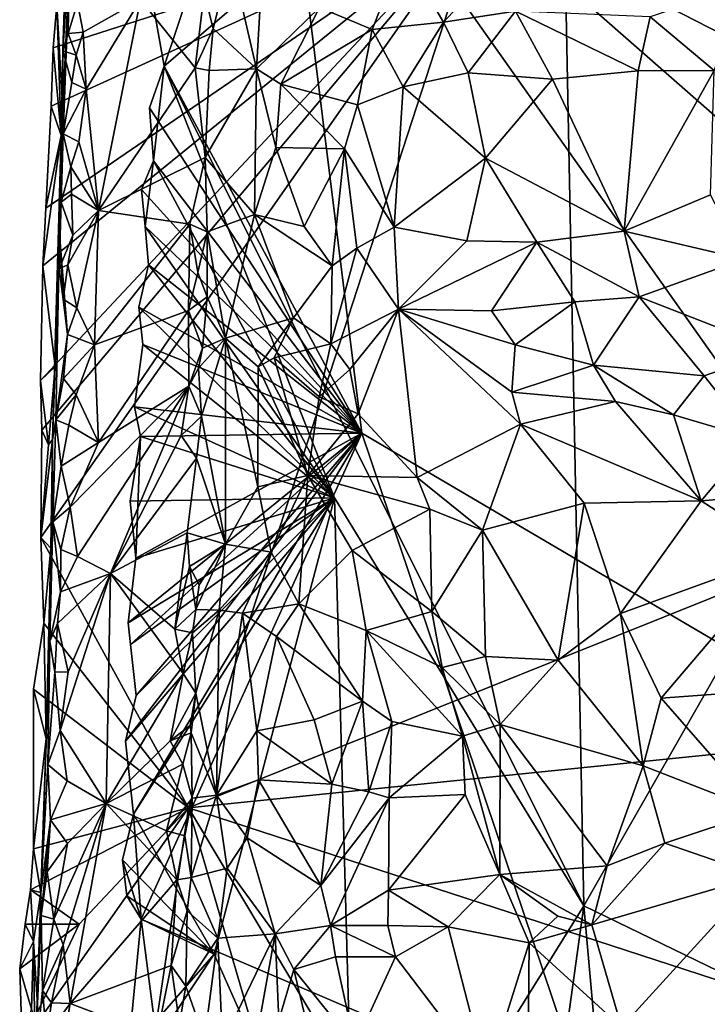
# Model space of a CAD drawing. Units: metres. Extents: x 25.7 to 27.4, y -11.9 to 12.5.
# Drawn here: x 25.7 to 26.2, y -11.2 to -10.5 of the extents above; entities that cross this region are included whole.
import ezdxf

# ---------------------------------------------------------------- set-up
doc = ezdxf.new("R2010")
doc.units = ezdxf.units.M

msp = doc.modelspace()

# ---------------------------------------------------------------- linework, layer by layer
at = {"layer": '1'}
for points in [[(26.49257, -10.49181, -1.50396), (26.0993, -10.27363, -1.50083), (26.30151, -9.80359, -1.50045)], [(26.36667, -10.18894, -1.41791), (25.88733, -10.28055, -1.48135), (26.44045, -10.61588, -1.40727)], [(25.80481, -10.526, -1.49641), (25.79232, -10.455, -1.49747), (26.0993, -10.27363, -1.50083)], [(26.11666, -11.15015, -1.50132), (25.80481, -10.526, -1.49641), (26.0993, -10.27363, -1.50083)], [(26.49257, -10.49181, -1.50396), (26.11666, -11.15015, -1.50132), (26.0993, -10.27363, -1.50083)], [(25.88733, -10.28055, -1.48135), (25.79232, -10.455, -1.49747), (25.80481, -10.526, -1.49641)], [(25.80481, -10.526, -1.49641), (25.95164, -10.79893, -1.47459), (25.88733, -10.28055, -1.48135)], [(26.44045, -10.61588, -1.40727), (25.88733, -10.28055, -1.48135), (26.46801, -11.10247, -1.40164)], [(25.88733, -10.28055, -1.48135), (25.95164, -10.79893, -1.47459), (26.46801, -11.10247, -1.40164)], [(25.73538, -10.42981, -1.48647), (25.72972, -10.51466, -1.28956), (25.73646, -10.3095, -1.39516)], [(25.72972, -10.51466, -1.28956), (25.73568, -10.37351, -1.29794), (25.73646, -10.3095, -1.39516)], [(25.72972, -10.51466, -1.28956), (25.73374, -10.50171, -1.27358), (25.73568, -10.37351, -1.29794)], [(25.73568, -10.37351, -1.29794), (25.73374, -10.50171, -1.27358), (25.74052, -10.47915, -1.26371)], [(25.71298, -10.75956, -1.52624), (25.71477, -10.67447, -1.5255), (26.03998, -10.41011, -1.47474)], [(25.71298, -10.75956, -1.52624), (26.03998, -10.41011, -1.47474), (25.71397, -10.7965, -1.52518)], [(25.71397, -10.7965, -1.52518), (26.03998, -10.41011, -1.47474), (25.71333, -10.87641, -1.52205)], [(25.71333, -10.87641, -1.52205), (26.03998, -10.41011, -1.47474), (25.82304, -11.07721, -1.50587)], [(26.03998, -10.41011, -1.47474), (25.71477, -10.67447, -1.5255), (25.71698, -10.6316, -1.52552)], [(25.71698, -10.6316, -1.52552), (25.72104, -10.55593, -1.52302), (26.03998, -10.41011, -1.47474)], [(26.03998, -10.41011, -1.47474), (25.72104, -10.55593, -1.52302), (25.72261, -10.51251, -1.52311)], [(26.03998, -10.41011, -1.47474), (25.72261, -10.51251, -1.52311), (25.72526, -10.48046, -1.52174)], [(26.03998, -10.41011, -1.47474), (26.4935, -10.80793, -1.40154), (25.82304, -11.07721, -1.50587)], [(26.03998, -10.41011, -1.47474), (26.4456, -10.42318, -1.41072), (26.44045, -10.61588, -1.40727)], [(26.4935, -10.80793, -1.40154), (26.03998, -10.41011, -1.47474), (26.44045, -10.61588, -1.40727)], [(25.72526, -10.48046, -1.52174), (25.72955, -10.55882, -1.48909), (25.73538, -10.42981, -1.48647)], [(25.72712, -10.65061, -1.31128), (25.72972, -10.51466, -1.28956), (25.73538, -10.42981, -1.48647)], [(25.72955, -10.55882, -1.48909), (25.72712, -10.65061, -1.31128), (25.73538, -10.42981, -1.48647)], [(25.83461, -10.47125, -1.2856), (25.84141, -10.49814, -1.28119), (25.85453, -10.44552, -1.2525)], [(25.85453, -10.44552, -1.2525), (25.84141, -10.49814, -1.28119), (25.87348, -10.52801, -1.21022)], [(25.85453, -10.44552, -1.2525), (25.87348, -10.52801, -1.21022), (25.87755, -10.45921, -1.21545)], [(25.92026, -10.48252, -1.17611), (25.9593, -10.49897, -1.16411), (25.98204, -10.44189, -1.16654)], [(25.98204, -10.44189, -1.16654), (25.9593, -10.49897, -1.16411), (26.01234, -10.49341, -1.16269)], [(25.98204, -10.44189, -1.16654), (26.01234, -10.49341, -1.16269), (26.0513, -10.45157, -1.17087)], [(26.01234, -10.49341, -1.16269), (26.06583, -10.48526, -1.17219), (26.0513, -10.45157, -1.17087)], [(25.87755, -10.45921, -1.21545), (25.87348, -10.52801, -1.21022), (25.92026, -10.48252, -1.17611)], [(26.23638, -10.46586, -1.23859), (26.166, -10.48955, -1.21003), (26.21345, -10.52933, -1.24098)], [(25.74052, -10.47915, -1.26371), (25.74483, -10.50089, -1.26203), (25.78723, -10.47664, -1.26871)], [(25.74483, -10.50089, -1.26203), (25.74696, -10.54309, -1.26164), (25.78723, -10.47664, -1.26871)], [(25.74696, -10.54309, -1.26164), (25.75621, -10.63328, -1.26265), (25.78723, -10.47664, -1.26871)], [(25.78723, -10.47664, -1.26871), (25.75621, -10.63328, -1.26265), (25.82803, -10.52731, -1.28492)], [(25.78723, -10.47664, -1.26871), (25.82803, -10.52731, -1.28492), (25.83461, -10.47125, -1.2856)], [(25.83461, -10.47125, -1.2856), (25.82803, -10.52731, -1.28492), (25.84141, -10.49814, -1.28119)], [(25.72526, -10.48046, -1.52174), (25.72261, -10.51251, -1.52311), (25.72839, -10.57772, -1.50215)], [(25.72526, -10.48046, -1.52174), (25.72839, -10.57772, -1.50215), (25.72955, -10.55882, -1.48909)], [(25.74052, -10.47915, -1.26371), (25.73374, -10.50171, -1.27358), (25.74483, -10.50089, -1.26203)], [(25.87348, -10.52801, -1.21022), (25.89168, -10.53956, -1.1917), (25.92026, -10.48252, -1.17611)], [(25.92026, -10.48252, -1.17611), (25.89168, -10.53956, -1.1917), (25.9593, -10.49897, -1.16411)], [(26.01234, -10.49341, -1.16269), (26.03061, -10.53115, -1.17073), (26.06583, -10.48526, -1.17219)], [(26.06583, -10.48526, -1.17219), (26.03061, -10.53115, -1.17073), (26.09335, -10.53587, -1.19193)], [(26.06583, -10.48526, -1.17219), (26.09335, -10.53587, -1.19193), (26.15688, -10.5296, -1.21574)], [(26.06583, -10.48526, -1.17219), (26.15688, -10.5296, -1.21574), (26.166, -10.48955, -1.21003)], [(26.166, -10.48955, -1.21003), (26.15688, -10.5296, -1.21574), (26.21345, -10.52933, -1.24098)], [(25.82803, -10.52731, -1.28492), (25.83842, -10.52922, -1.28325), (25.84141, -10.49814, -1.28119)], [(25.84141, -10.49814, -1.28119), (25.83842, -10.52922, -1.28325), (25.87348, -10.52801, -1.21022)], [(25.9593, -10.49897, -1.16411), (25.89168, -10.53956, -1.1917), (25.94841, -10.55491, -1.16565)], [(25.9593, -10.49897, -1.16411), (25.94841, -10.55491, -1.16565), (25.98254, -10.54153, -1.1626)], [(25.9593, -10.49897, -1.16411), (25.98254, -10.54153, -1.1626), (26.01234, -10.49341, -1.16269)], [(25.98254, -10.54153, -1.1626), (26.03061, -10.53115, -1.17073), (26.01234, -10.49341, -1.16269)], [(26.11666, -11.15015, -1.50132), (26.49257, -10.49181, -1.50396), (26.50845, -11.34037, -1.50049)], [(25.73374, -10.50171, -1.27358), (25.72972, -10.51466, -1.28956), (25.73961, -10.51797, -1.26438)], [(25.73374, -10.50171, -1.27358), (25.73961, -10.51797, -1.26438), (25.74483, -10.50089, -1.26203)], [(25.73961, -10.51797, -1.26438), (25.74696, -10.54309, -1.26164), (25.74483, -10.50089, -1.26203)], [(25.72261, -10.51251, -1.52311), (25.72104, -10.55593, -1.52302), (25.72839, -10.57772, -1.50215)], [(25.72972, -10.51466, -1.28956), (25.72712, -10.65061, -1.31128), (25.73, -10.57639, -1.27671)], [(25.72972, -10.51466, -1.28956), (25.73, -10.57639, -1.27671), (25.73629, -10.53815, -1.26656)], [(25.72972, -10.51466, -1.28956), (25.73629, -10.53815, -1.26656), (25.73961, -10.51797, -1.26438)], [(25.73961, -10.51797, -1.26438), (25.73629, -10.53815, -1.26656), (25.74696, -10.54309, -1.26164)], [(25.75621, -10.63328, -1.26265), (25.83542, -10.59401, -1.28534), (25.82803, -10.52731, -1.28492)], [(25.79709, -10.59657, -1.49751), (25.79402, -10.55701, -1.49665), (25.80481, -10.526, -1.49641)], [(25.95164, -10.79893, -1.47459), (25.80481, -10.526, -1.49641), (25.79402, -10.55701, -1.49665)], [(25.93135, -10.84694, -1.50127), (25.79709, -10.59657, -1.49751), (25.80481, -10.526, -1.49641)], [(25.93135, -10.84694, -1.50127), (25.80481, -10.526, -1.49641), (26.11666, -11.15015, -1.50132)], [(25.82803, -10.52731, -1.28492), (25.83542, -10.59401, -1.28534), (25.83842, -10.52922, -1.28325)], [(25.83842, -10.52922, -1.28325), (25.83542, -10.59401, -1.28534), (25.87348, -10.52801, -1.21022)], [(25.83542, -10.59401, -1.28534), (25.87191, -10.63636, -1.20511), (25.87348, -10.52801, -1.21022)], [(25.87348, -10.52801, -1.21022), (25.87191, -10.63636, -1.20511), (25.88792, -10.58643, -1.19239)], [(25.89168, -10.53956, -1.1917), (25.87348, -10.52801, -1.21022), (25.88792, -10.58643, -1.19239)], [(26.03061, -10.53115, -1.17073), (25.98254, -10.54153, -1.1626), (26.04357, -10.59451, -1.16728)], [(26.09335, -10.53587, -1.19193), (26.03061, -10.53115, -1.17073), (26.04357, -10.59451, -1.16728)], [(26.09335, -10.53587, -1.19193), (26.1465, -10.6488, -1.20198), (26.15688, -10.5296, -1.21574)], [(26.15688, -10.5296, -1.21574), (26.1465, -10.6488, -1.20198), (26.21345, -10.52933, -1.24098)], [(26.1465, -10.6488, -1.20198), (26.21072, -10.62171, -1.23266), (26.21345, -10.52933, -1.24098)], [(25.73629, -10.53815, -1.26656), (25.73, -10.57639, -1.27671), (25.74696, -10.54309, -1.26164)], [(25.89168, -10.53956, -1.1917), (25.88792, -10.58643, -1.19239), (25.93875, -10.58743, -1.16392)], [(25.89168, -10.53956, -1.1917), (25.93875, -10.58743, -1.16392), (25.94841, -10.55491, -1.16565)], [(25.98254, -10.54153, -1.1626), (25.94841, -10.55491, -1.16565), (25.97581, -10.64585, -1.15497)], [(25.98254, -10.54153, -1.1626), (25.97581, -10.64585, -1.15497), (26.04357, -10.59451, -1.16728)], [(26.04357, -10.59451, -1.16728), (26.1465, -10.6488, -1.20198), (26.09335, -10.53587, -1.19193)], [(25.73, -10.57639, -1.27671), (25.74147, -10.58234, -1.26283), (25.74696, -10.54309, -1.26164)], [(25.74696, -10.54309, -1.26164), (25.74147, -10.58234, -1.26283), (25.75621, -10.63328, -1.26265)], [(25.71698, -10.6316, -1.52552), (25.72839, -10.57772, -1.50215), (25.72104, -10.55593, -1.52302)], [(25.95164, -10.79893, -1.47459), (25.79402, -10.55701, -1.49665), (25.79709, -10.59657, -1.49751)], [(25.94841, -10.55491, -1.16565), (25.93875, -10.58743, -1.16392), (25.97581, -10.64585, -1.15497)], [(25.72955, -10.55882, -1.48909), (25.72839, -10.57772, -1.50215), (25.72712, -10.65061, -1.31128)], [(25.71477, -10.67447, -1.5255), (25.72839, -10.57772, -1.50215), (25.71698, -10.6316, -1.52552)], [(25.71477, -10.67447, -1.5255), (25.7239, -10.74921, -1.49982), (25.72839, -10.57772, -1.50215)], [(25.72839, -10.57772, -1.50215), (25.72211, -10.80351, -1.47892), (25.72712, -10.65061, -1.31128)], [(25.7239, -10.74921, -1.49982), (25.72211, -10.80351, -1.47892), (25.72839, -10.57772, -1.50215)], [(25.72712, -10.65061, -1.31128), (25.72838, -10.62716, -1.27611), (25.73, -10.57639, -1.27671)], [(25.73, -10.57639, -1.27671), (25.72838, -10.62716, -1.27611), (25.73565, -10.60087, -1.26534)], [(25.73, -10.57639, -1.27671), (25.73565, -10.60087, -1.26534), (25.74147, -10.58234, -1.26283)], [(25.73565, -10.60087, -1.26534), (25.75621, -10.63328, -1.26265), (25.74147, -10.58234, -1.26283)], [(25.88792, -10.58643, -1.19239), (25.87191, -10.63636, -1.20511), (25.90901, -10.64513, -1.17316)], [(25.88792, -10.58643, -1.19239), (25.90901, -10.64513, -1.17316), (25.93875, -10.58743, -1.16392)], [(25.83542, -10.59401, -1.28534), (25.75621, -10.63328, -1.26265), (25.82402, -10.64363, -1.28463)], [(25.82402, -10.64363, -1.28463), (25.83699, -10.6493, -1.28126), (25.83542, -10.59401, -1.28534)], [(25.83542, -10.59401, -1.28534), (25.83699, -10.6493, -1.28126), (25.87191, -10.63636, -1.20511)], [(25.90901, -10.64513, -1.17316), (25.92974, -10.67441, -1.16254), (25.93875, -10.58743, -1.16392)], [(25.93875, -10.58743, -1.16392), (25.92974, -10.67441, -1.16254), (25.94792, -10.66131, -1.15757)], [(25.93875, -10.58743, -1.16392), (25.94792, -10.66131, -1.15757), (25.97581, -10.64585, -1.15497)], [(25.72838, -10.62716, -1.27611), (25.73622, -10.62119, -1.26409), (25.73565, -10.60087, -1.26534)], [(25.73565, -10.60087, -1.26534), (25.73622, -10.62119, -1.26409), (25.75621, -10.63328, -1.26265)], [(25.79083, -10.64535, -1.4966), (25.78809, -10.61764, -1.49677), (25.79709, -10.59657, -1.49751)], [(25.79709, -10.59657, -1.49751), (25.78809, -10.61764, -1.49677), (25.95164, -10.79893, -1.47459)], [(25.93135, -10.84694, -1.50127), (25.79083, -10.64535, -1.4966), (25.79709, -10.59657, -1.49751)], [(25.97581, -10.64585, -1.15497), (26.02967, -10.65579, -1.1633), (26.04357, -10.59451, -1.16728)], [(26.04357, -10.59451, -1.16728), (26.02967, -10.65579, -1.1633), (26.08183, -10.6569, -1.17709)], [(26.04357, -10.59451, -1.16728), (26.08183, -10.6569, -1.17709), (26.1465, -10.6488, -1.20198)], [(25.72838, -10.62716, -1.27611), (25.73719, -10.65162, -1.26336), (25.73622, -10.62119, -1.26409)], [(25.73622, -10.62119, -1.26409), (25.73719, -10.65162, -1.26336), (25.75621, -10.63328, -1.26265)], [(25.78809, -10.61764, -1.49677), (25.79083, -10.64535, -1.4966), (25.95164, -10.79893, -1.47459)], [(26.21072, -10.62171, -1.23266), (26.1465, -10.6488, -1.20198), (26.23551, -10.66945, -1.25114)], [(25.72712, -10.65061, -1.31128), (25.72689, -10.67672, -1.27938), (25.72838, -10.62716, -1.27611)], [(25.72838, -10.62716, -1.27611), (25.72689, -10.67672, -1.27938), (25.73719, -10.65162, -1.26336)], [(25.7333, -10.6737, -1.2655), (25.74, -10.70565, -1.26225), (25.75621, -10.63328, -1.26265)], [(25.73719, -10.65162, -1.26336), (25.7333, -10.6737, -1.2655), (25.75621, -10.63328, -1.26265)], [(25.75621, -10.63328, -1.26265), (25.74, -10.70565, -1.26225), (25.75319, -10.73313, -1.26179)], [(25.75319, -10.73313, -1.26179), (25.82402, -10.64363, -1.28463), (25.75621, -10.63328, -1.26265)], [(25.83699, -10.6493, -1.28126), (25.85057, -10.7283, -1.24913), (25.87191, -10.63636, -1.20511)], [(25.87191, -10.63636, -1.20511), (25.85057, -10.7283, -1.24913), (25.90093, -10.71301, -1.18422)], [(25.87191, -10.63636, -1.20511), (25.90093, -10.71301, -1.18422), (25.92974, -10.67441, -1.16254)], [(25.90901, -10.64513, -1.17316), (25.87191, -10.63636, -1.20511), (25.92974, -10.67441, -1.16254)], [(25.75319, -10.73313, -1.26179), (25.82299, -10.70774, -1.28528), (25.82402, -10.64363, -1.28463)], [(25.82402, -10.64363, -1.28463), (25.82299, -10.70774, -1.28528), (25.82992, -10.67935, -1.28492)], [(25.82402, -10.64363, -1.28463), (25.82992, -10.67935, -1.28492), (25.83699, -10.6493, -1.28126)], [(25.72211, -10.80351, -1.47892), (25.72437, -10.78894, -1.27684), (25.72712, -10.65061, -1.31128)], [(25.72712, -10.65061, -1.31128), (25.72437, -10.78894, -1.27684), (25.73308, -10.72556, -1.2652)], [(25.72689, -10.67672, -1.27938), (25.72712, -10.65061, -1.31128), (25.7299, -10.69926, -1.26964)], [(25.72689, -10.67672, -1.27938), (25.7333, -10.6737, -1.2655), (25.73719, -10.65162, -1.26336)], [(25.72712, -10.65061, -1.31128), (25.73308, -10.72556, -1.2652), (25.7299, -10.69926, -1.26964)], [(25.79336, -10.67374, -1.49596), (25.79083, -10.64535, -1.4966), (25.93135, -10.84694, -1.50127)], [(25.79336, -10.67374, -1.49596), (25.95164, -10.79893, -1.47459), (25.79083, -10.64535, -1.4966)], [(25.82992, -10.67935, -1.28492), (25.8369, -10.6975, -1.27895), (25.83699, -10.6493, -1.28126)], [(25.8369, -10.6975, -1.27895), (25.85057, -10.7283, -1.24913), (25.83699, -10.6493, -1.28126)], [(25.94792, -10.66131, -1.15757), (25.97905, -10.70675, -1.16651), (25.97581, -10.64585, -1.15497)], [(25.97581, -10.64585, -1.15497), (25.97905, -10.70675, -1.16651), (26.02967, -10.65579, -1.1633)], [(26.08183, -10.6569, -1.17709), (26.15776, -10.69757, -1.21728), (26.1465, -10.6488, -1.20198)], [(26.1465, -10.6488, -1.20198), (26.15776, -10.69757, -1.21728), (26.23551, -10.66945, -1.25114)], [(26.02967, -10.65579, -1.1633), (25.97905, -10.70675, -1.16651), (26.08183, -10.6569, -1.17709)], [(25.97905, -10.70675, -1.16651), (26.04798, -10.70784, -1.17808), (26.08183, -10.6569, -1.17709)], [(26.08183, -10.6569, -1.17709), (26.04798, -10.70784, -1.17808), (26.10984, -10.70132, -1.19962)], [(26.08183, -10.6569, -1.17709), (26.10984, -10.70132, -1.19962), (26.15776, -10.69757, -1.21728)], [(25.92974, -10.67441, -1.16254), (25.92872, -10.73242, -1.16944), (25.94792, -10.66131, -1.15757)], [(25.94792, -10.66131, -1.15757), (25.92872, -10.73242, -1.16944), (25.97905, -10.70675, -1.16651)], [(25.71477, -10.67447, -1.5255), (25.71298, -10.75956, -1.52624), (25.7239, -10.74921, -1.49982)], [(25.72689, -10.67672, -1.27938), (25.7299, -10.69926, -1.26964), (25.7333, -10.6737, -1.2655)], [(25.7333, -10.6737, -1.2655), (25.7299, -10.69926, -1.26964), (25.74, -10.70565, -1.26225)], [(25.78622, -10.70522, -1.49711), (25.79336, -10.67374, -1.49596), (25.93135, -10.84694, -1.50127)], [(25.79336, -10.67374, -1.49596), (25.78622, -10.70522, -1.49711), (25.95164, -10.79893, -1.47459)], [(25.92974, -10.67441, -1.16254), (25.90093, -10.71301, -1.18422), (25.92872, -10.73242, -1.16944)], [(26.15776, -10.69757, -1.21728), (26.26, -10.73734, -1.25482), (26.23551, -10.66945, -1.25114)], [(25.82992, -10.67935, -1.28492), (25.82299, -10.70774, -1.28528), (25.8369, -10.6975, -1.27895)], [(25.7299, -10.69926, -1.26964), (25.73308, -10.72556, -1.2652), (25.74, -10.70565, -1.26225)], [(25.82299, -10.70774, -1.28528), (25.83334, -10.73566, -1.28352), (25.8369, -10.6975, -1.27895)], [(25.8369, -10.6975, -1.27895), (25.83334, -10.73566, -1.28352), (25.85057, -10.7283, -1.24913)], [(26.04798, -10.70784, -1.17808), (26.06569, -10.73314, -1.17903), (26.10984, -10.70132, -1.19962)], [(26.06569, -10.73314, -1.17903), (26.12388, -10.74823, -1.20027), (26.10984, -10.70132, -1.19962)], [(26.10984, -10.70132, -1.19962), (26.12388, -10.74823, -1.20027), (26.15776, -10.69757, -1.21728)], [(26.15776, -10.69757, -1.21728), (26.12388, -10.74823, -1.20027), (26.20595, -10.7561, -1.23268)], [(26.15776, -10.69757, -1.21728), (26.20595, -10.7561, -1.23268), (26.26, -10.73734, -1.25482)], [(25.73308, -10.72556, -1.2652), (25.75319, -10.73313, -1.26179), (25.74, -10.70565, -1.26225)], [(25.75319, -10.73313, -1.26179), (25.75613, -10.80585, -1.26396), (25.82299, -10.70774, -1.28528)], [(25.82299, -10.70774, -1.28528), (25.75613, -10.80585, -1.26396), (25.82326, -10.7638, -1.28495)], [(25.78903, -10.73281, -1.49706), (25.78622, -10.70522, -1.49711), (25.93135, -10.84694, -1.50127)], [(25.78622, -10.70522, -1.49711), (25.78903, -10.73281, -1.49706), (25.95164, -10.79893, -1.47459)], [(25.82299, -10.70774, -1.28528), (25.82326, -10.7638, -1.28495), (25.83334, -10.73566, -1.28352)], [(25.92872, -10.73242, -1.16944), (25.94272, -10.75159, -1.16754), (25.97905, -10.70675, -1.16651)], [(25.94272, -10.75159, -1.16754), (25.9491, -10.78446, -1.16394), (25.97905, -10.70675, -1.16651)], [(25.9491, -10.78446, -1.16394), (25.99275, -10.83181, -1.15847), (25.97905, -10.70675, -1.16651)], [(25.97905, -10.70675, -1.16651), (25.99275, -10.83181, -1.15847), (26.06967, -10.79203, -1.18275)], [(25.97905, -10.70675, -1.16651), (26.06967, -10.79203, -1.18275), (26.06316, -10.76831, -1.1795)], [(26.04798, -10.70784, -1.17808), (25.97905, -10.70675, -1.16651), (26.06569, -10.73314, -1.17903)], [(25.97905, -10.70675, -1.16651), (26.06316, -10.76831, -1.1795), (26.06569, -10.73314, -1.17903)], [(25.85057, -10.7283, -1.24913), (25.8748, -10.74952, -1.21392), (25.90093, -10.71301, -1.18422)], [(25.90093, -10.71301, -1.18422), (25.8748, -10.74952, -1.21392), (25.88668, -10.74286, -1.20121)], [(25.90093, -10.71301, -1.18422), (25.88668, -10.74286, -1.20121), (25.92872, -10.73242, -1.16944)], [(25.73308, -10.72556, -1.2652), (25.72437, -10.78894, -1.27684), (25.73021, -10.75825, -1.26834)], [(25.73308, -10.72556, -1.2652), (25.73021, -10.75825, -1.26834), (25.75319, -10.73313, -1.26179)], [(25.73021, -10.75825, -1.26834), (25.73961, -10.7703, -1.26304), (25.75319, -10.73313, -1.26179)], [(25.73961, -10.7703, -1.26304), (25.75613, -10.80585, -1.26396), (25.75319, -10.73313, -1.26179)], [(25.78295, -10.77914, -1.49724), (25.78903, -10.73281, -1.49706), (25.93135, -10.84694, -1.50127)], [(25.78903, -10.73281, -1.49706), (25.78295, -10.77914, -1.49724), (25.95164, -10.79893, -1.47459)], [(25.83049, -10.75057, -1.28836), (25.83256, -10.7861, -1.28132), (25.85057, -10.7283, -1.24913)], [(25.83334, -10.73566, -1.28352), (25.83049, -10.75057, -1.28836), (25.85057, -10.7283, -1.24913)], [(25.85057, -10.7283, -1.24913), (25.83256, -10.7861, -1.28132), (25.85044, -10.88124, -1.23579)], [(25.85057, -10.7283, -1.24913), (25.85044, -10.88124, -1.23579), (25.87451, -10.83864, -1.20119)], [(25.85057, -10.7283, -1.24913), (25.87451, -10.83864, -1.20119), (25.8748, -10.74952, -1.21392)], [(25.88668, -10.74286, -1.20121), (25.9201, -10.77193, -1.17637), (25.92872, -10.73242, -1.16944)], [(25.92872, -10.73242, -1.16944), (25.9201, -10.77193, -1.17637), (25.94272, -10.75159, -1.16754)], [(26.06569, -10.73314, -1.17903), (26.06316, -10.76831, -1.1795), (26.12388, -10.74823, -1.20027)], [(25.82326, -10.7638, -1.28495), (25.83049, -10.75057, -1.28836), (25.83334, -10.73566, -1.28352)], [(26.24259, -10.80268, -1.25895), (26.26, -10.73734, -1.25482), (26.20595, -10.7561, -1.23268)], [(25.8748, -10.74952, -1.21392), (25.91162, -10.8303, -1.17314), (25.88668, -10.74286, -1.20121)], [(25.88668, -10.74286, -1.20121), (25.91162, -10.8303, -1.17314), (25.9201, -10.77193, -1.17637)], [(25.71298, -10.75956, -1.52624), (25.71893, -10.80751, -1.51092), (25.7239, -10.74921, -1.49982)], [(25.7239, -10.74921, -1.49982), (25.71893, -10.80751, -1.51092), (25.72211, -10.80351, -1.47892)], [(25.82326, -10.7638, -1.28495), (25.83256, -10.7861, -1.28132), (25.83049, -10.75057, -1.28836)], [(25.8748, -10.74952, -1.21392), (25.87451, -10.83864, -1.20119), (25.91162, -10.8303, -1.17314)], [(25.94272, -10.75159, -1.16754), (25.9201, -10.77193, -1.17637), (25.9491, -10.78446, -1.16394)], [(26.06316, -10.76831, -1.1795), (26.14013, -10.77522, -1.21235), (26.12388, -10.74823, -1.20027)], [(26.18318, -10.78516, -1.23306), (26.20595, -10.7561, -1.23268), (26.12388, -10.74823, -1.20027)], [(26.14013, -10.77522, -1.21235), (26.18318, -10.78516, -1.23306), (26.12388, -10.74823, -1.20027)], [(25.71298, -10.75956, -1.52624), (25.71397, -10.7965, -1.52518), (25.71893, -10.80751, -1.51092)], [(25.73021, -10.75825, -1.26834), (25.72437, -10.78894, -1.27684), (25.73961, -10.7703, -1.26304)], [(26.18318, -10.78516, -1.23306), (26.24259, -10.80268, -1.25895), (26.20595, -10.7561, -1.23268)], [(25.73512, -10.8537, -1.26229), (25.82326, -10.7638, -1.28495), (25.75613, -10.80585, -1.26396)], [(25.73512, -10.8537, -1.26229), (25.74052, -10.89043, -1.26229), (25.82326, -10.7638, -1.28495)], [(25.82326, -10.7638, -1.28495), (25.74052, -10.89043, -1.26229), (25.76502, -10.90299, -1.26663)], [(25.82326, -10.7638, -1.28495), (25.76502, -10.90299, -1.26663), (25.81758, -10.8006, -1.28465)], [(25.82326, -10.7638, -1.28495), (25.81758, -10.8006, -1.28465), (25.83256, -10.7861, -1.28132)], [(26.06316, -10.76831, -1.1795), (26.06967, -10.79203, -1.18275), (26.14013, -10.77522, -1.21235)], [(25.72437, -10.78894, -1.27684), (25.73412, -10.79288, -1.26391), (25.73961, -10.7703, -1.26304)], [(25.73412, -10.79288, -1.26391), (25.75613, -10.80585, -1.26396), (25.73961, -10.7703, -1.26304)], [(25.9201, -10.77193, -1.17637), (25.91162, -10.8303, -1.17314), (25.9491, -10.78446, -1.16394)], [(26.14013, -10.77522, -1.21235), (26.06967, -10.79203, -1.18275), (26.20374, -10.84906, -1.2317)], [(26.14013, -10.77522, -1.21235), (26.20374, -10.84906, -1.2317), (26.18318, -10.78516, -1.23306)], [(25.78295, -10.77914, -1.49724), (25.93135, -10.84694, -1.50127), (25.78727, -10.80127, -1.49777)], [(25.95164, -10.79893, -1.47459), (25.78295, -10.77914, -1.49724), (25.78727, -10.80127, -1.49777)], [(25.72437, -10.78894, -1.27684), (25.72211, -10.80351, -1.47892), (25.72233, -10.86465, -1.27976)], [(25.72437, -10.78894, -1.27684), (25.72233, -10.86465, -1.27976), (25.72843, -10.8234, -1.26698)], [(25.72437, -10.78894, -1.27684), (25.72843, -10.8234, -1.26698), (25.73412, -10.79288, -1.26391)], [(25.81758, -10.8006, -1.28465), (25.829, -10.8175, -1.28388), (25.83256, -10.7861, -1.28132)], [(25.829, -10.8175, -1.28388), (25.85044, -10.88124, -1.23579), (25.83256, -10.7861, -1.28132)], [(25.9491, -10.78446, -1.16394), (25.91162, -10.8303, -1.17314), (25.99275, -10.83181, -1.15847)], [(26.18318, -10.78516, -1.23306), (26.20374, -10.84906, -1.2317), (26.24259, -10.80268, -1.25895)], [(25.71397, -10.7965, -1.52518), (25.71333, -10.87641, -1.52205), (25.71893, -10.80751, -1.51092)], [(25.73412, -10.79288, -1.26391), (25.72843, -10.8234, -1.26698), (25.75613, -10.80585, -1.26396)], [(25.95164, -10.79893, -1.47459), (25.78417, -10.99369, -1.49888), (25.7762, -11.02756, -1.49826)], [(25.95164, -10.79893, -1.47459), (25.7762, -11.02756, -1.49826), (25.78214, -11.08182, -1.49875)], [(25.77993, -10.95573, -1.49858), (25.95164, -10.79893, -1.47459), (25.77817, -10.93964, -1.49827)], [(25.78397, -10.89172, -1.49794), (25.77817, -10.93964, -1.49827), (25.95164, -10.79893, -1.47459)], [(25.78417, -10.99369, -1.49888), (25.95164, -10.79893, -1.47459), (25.77993, -10.95573, -1.49858)], [(25.95164, -10.79893, -1.47459), (25.78214, -11.08182, -1.49875), (25.78779, -11.15985, -1.49638)], [(25.95164, -10.79893, -1.47459), (25.78727, -10.80127, -1.49777), (25.78397, -10.89172, -1.49794)], [(25.78779, -11.15985, -1.49638), (26.12161, -11.3027, -1.4505), (25.95164, -10.79893, -1.47459)], [(26.12161, -11.3027, -1.4505), (26.46801, -11.10247, -1.40164), (25.95164, -10.79893, -1.47459)], [(26.06967, -10.79203, -1.18275), (25.99275, -10.83181, -1.15847), (26.04129, -10.87089, -1.16662)], [(26.06967, -10.79203, -1.18275), (26.04129, -10.87089, -1.16662), (26.117, -10.8509, -1.19822)], [(26.06967, -10.79203, -1.18275), (26.117, -10.8509, -1.19822), (26.20374, -10.84906, -1.2317)], [(25.71333, -10.87641, -1.52205), (25.72065, -10.88422, -1.485), (25.72211, -10.80351, -1.47892)], [(25.71893, -10.80751, -1.51092), (25.71333, -10.87641, -1.52205), (25.72211, -10.80351, -1.47892)], [(25.72065, -10.88422, -1.485), (25.72233, -10.86465, -1.27976), (25.72211, -10.80351, -1.47892)], [(25.72843, -10.8234, -1.26698), (25.73512, -10.8537, -1.26229), (25.75613, -10.80585, -1.26396)], [(25.81758, -10.8006, -1.28465), (25.76502, -10.90299, -1.26663), (25.829, -10.8175, -1.28388)], [(25.77962, -10.84946, -1.49793), (25.78727, -10.80127, -1.49777), (25.93135, -10.84694, -1.50127)], [(25.77962, -10.84946, -1.49793), (25.78397, -10.89172, -1.49794), (25.78727, -10.80127, -1.49777)], [(26.24259, -10.80268, -1.25895), (26.20374, -10.84906, -1.2317), (26.30285, -10.84082, -1.2751)], [(26.50094, -11.00814, -1.39975), (25.82304, -11.07721, -1.50587), (26.4935, -10.80793, -1.40154)], [(25.76502, -10.90299, -1.26663), (25.82207, -10.87294, -1.28595), (25.829, -10.8175, -1.28388)], [(25.829, -10.8175, -1.28388), (25.82207, -10.87294, -1.28595), (25.85044, -10.88124, -1.23579)], [(25.72843, -10.8234, -1.26698), (25.72233, -10.86465, -1.27976), (25.73512, -10.8537, -1.26229)], [(25.87451, -10.83864, -1.20119), (25.88449, -10.88724, -1.19421), (25.91162, -10.8303, -1.17314)], [(25.88449, -10.88724, -1.19421), (25.90484, -10.92568, -1.18604), (25.91162, -10.8303, -1.17314)], [(25.90484, -10.92568, -1.18604), (25.94459, -10.88604, -1.16569), (25.91162, -10.8303, -1.17314)], [(25.91162, -10.8303, -1.17314), (25.94459, -10.88604, -1.16569), (26.00237, -10.85529, -1.1585)], [(25.99275, -10.83181, -1.15847), (25.91162, -10.8303, -1.17314), (26.00237, -10.85529, -1.1585)], [(25.99275, -10.83181, -1.15847), (26.00237, -10.85529, -1.1585), (26.04129, -10.87089, -1.16662)], [(25.85044, -10.88124, -1.23579), (25.88449, -10.88724, -1.19421), (25.87451, -10.83864, -1.20119)], [(26.20374, -10.84906, -1.2317), (26.26516, -10.88873, -1.25667), (26.30285, -10.84082, -1.2751)], [(25.78214, -11.08182, -1.49875), (25.7762, -11.02756, -1.49826), (25.93135, -10.84694, -1.50127)], [(25.7762, -11.02756, -1.49826), (25.78417, -10.99369, -1.49888), (25.93135, -10.84694, -1.50127)], [(25.77993, -10.95573, -1.49858), (25.77817, -10.93964, -1.49827), (25.93135, -10.84694, -1.50127)], [(25.77817, -10.93964, -1.49827), (25.78397, -10.89172, -1.49794), (25.93135, -10.84694, -1.50127)], [(25.78397, -10.89172, -1.49794), (25.77962, -10.84946, -1.49793), (25.93135, -10.84694, -1.50127)], [(25.78417, -10.99369, -1.49888), (25.77993, -10.95573, -1.49858), (25.93135, -10.84694, -1.50127)], [(25.84209, -11.18586, -1.50005), (25.78214, -11.08182, -1.49875), (25.93135, -10.84694, -1.50127)], [(25.84209, -11.18586, -1.50005), (25.93135, -10.84694, -1.50127), (25.94724, -11.42221, -1.50155)], [(25.94724, -11.42221, -1.50155), (25.93135, -10.84694, -1.50127), (26.11666, -11.15015, -1.50132)], [(26.117, -10.8509, -1.19822), (26.14397, -10.93289, -1.21734), (26.20374, -10.84906, -1.2317)], [(26.20374, -10.84906, -1.2317), (26.14397, -10.93289, -1.21734), (26.26516, -10.88873, -1.25667)], [(25.72233, -10.86465, -1.27976), (25.72821, -10.88529, -1.26583), (25.73512, -10.8537, -1.26229)], [(25.72821, -10.88529, -1.26583), (25.74052, -10.89043, -1.26229), (25.73512, -10.8537, -1.26229)], [(25.94459, -10.88604, -1.16569), (26.00378, -10.93125, -1.16749), (26.00237, -10.85529, -1.1585)], [(26.00237, -10.85529, -1.1585), (26.00378, -10.93125, -1.16749), (26.04129, -10.87089, -1.16662)], [(26.04129, -10.87089, -1.16662), (26.09758, -10.96748, -1.19906), (26.117, -10.8509, -1.19822)], [(26.117, -10.8509, -1.19822), (26.09758, -10.96748, -1.19906), (26.14397, -10.93289, -1.21734)], [(25.72007, -10.95335, -1.30094), (25.72233, -10.86465, -1.27976), (25.72065, -10.88422, -1.485)], [(25.72007, -10.95335, -1.30094), (25.72789, -10.91679, -1.26418), (25.72233, -10.86465, -1.27976)], [(25.72233, -10.86465, -1.27976), (25.72789, -10.91679, -1.26418), (25.72821, -10.88529, -1.26583)], [(26.04129, -10.87089, -1.16662), (26.00378, -10.93125, -1.16749), (26.0435, -10.96483, -1.17921)], [(26.04129, -10.87089, -1.16662), (26.0435, -10.96483, -1.17921), (26.09758, -10.96748, -1.19906)], [(25.71333, -10.87641, -1.52205), (25.7155, -10.93989, -1.51696), (25.72065, -10.88422, -1.485)], [(25.82304, -11.07721, -1.50587), (25.7155, -10.93989, -1.51696), (25.71333, -10.87641, -1.52205)], [(25.76502, -10.90299, -1.26663), (25.81277, -10.9444, -1.28436), (25.82207, -10.87294, -1.28595)], [(25.82207, -10.87294, -1.28595), (25.81277, -10.9444, -1.28436), (25.82372, -10.89795, -1.2861)], [(25.82207, -10.87294, -1.28595), (25.82372, -10.89795, -1.2861), (25.85044, -10.88124, -1.23579)], [(25.7155, -10.93989, -1.51696), (25.7172, -11.02568, -1.46665), (25.72065, -10.88422, -1.485)], [(25.7172, -11.02568, -1.46665), (25.72007, -10.95335, -1.30094), (25.72065, -10.88422, -1.485)], [(25.72821, -10.88529, -1.26583), (25.72789, -10.91679, -1.26418), (25.74052, -10.89043, -1.26229)], [(25.82372, -10.89795, -1.2861), (25.8309, -10.91144, -1.27943), (25.85044, -10.88124, -1.23579)], [(25.8309, -10.91144, -1.27943), (25.82854, -10.92982, -1.28174), (25.85044, -10.88124, -1.23579)], [(25.85044, -10.88124, -1.23579), (25.82854, -10.92982, -1.28174), (25.84588, -10.93041, -1.24536)], [(25.85044, -10.88124, -1.23579), (25.84588, -10.93041, -1.24536), (25.88449, -10.88724, -1.19421)], [(25.90484, -10.92568, -1.18604), (25.955, -10.94539, -1.17282), (25.94459, -10.88604, -1.16569)], [(25.94459, -10.88604, -1.16569), (25.955, -10.94539, -1.17282), (26.00378, -10.93125, -1.16749)], [(25.74052, -10.89043, -1.26229), (25.72789, -10.91679, -1.26418), (25.76502, -10.90299, -1.26663)], [(25.84588, -10.93041, -1.24536), (25.86303, -10.93246, -1.22039), (25.88449, -10.88724, -1.19421)], [(25.88449, -10.88724, -1.19421), (25.86303, -10.93246, -1.22039), (25.90484, -10.92568, -1.18604)], [(26.14397, -10.93289, -1.21734), (26.17397, -10.99581, -1.23249), (26.26516, -10.88873, -1.25667)], [(26.26516, -10.88873, -1.25667), (26.17397, -10.99581, -1.23249), (26.25144, -10.99012, -1.26393)], [(25.82372, -10.89795, -1.2861), (25.81277, -10.9444, -1.28436), (25.82854, -10.92982, -1.28174)], [(25.8309, -10.91144, -1.27943), (25.82372, -10.89795, -1.2861), (25.82854, -10.92982, -1.28174)], [(25.72566, -10.94023, -1.26655), (25.73366, -10.97608, -1.26223), (25.76502, -10.90299, -1.26663)], [(25.72789, -10.91679, -1.26418), (25.72566, -10.94023, -1.26655), (25.76502, -10.90299, -1.26663)], [(25.73366, -10.97608, -1.26223), (25.72768, -11.01972, -1.26294), (25.76502, -10.90299, -1.26663)], [(25.72768, -11.01972, -1.26294), (25.76193, -11.07407, -1.26607), (25.76502, -10.90299, -1.26663)], [(25.76502, -10.90299, -1.26663), (25.76193, -11.07407, -1.26607), (25.81914, -10.97731, -1.28604)], [(25.76502, -10.90299, -1.26663), (25.81914, -10.97731, -1.28604), (25.81277, -10.9444, -1.28436)], [(25.72007, -10.95335, -1.30094), (25.72566, -10.94023, -1.26655), (25.72789, -10.91679, -1.26418)], [(25.81277, -10.9444, -1.28436), (25.82587, -10.94723, -1.28405), (25.82854, -10.92982, -1.28174)], [(25.82854, -10.92982, -1.28174), (25.82587, -10.94723, -1.28405), (25.84588, -10.93041, -1.24536)], [(25.82587, -10.94723, -1.28405), (25.82845, -10.99213, -1.28086), (25.84588, -10.93041, -1.24536)], [(25.82845, -10.99213, -1.28086), (25.84383, -11.06771, -1.24128), (25.84588, -10.93041, -1.24536)], [(25.84588, -10.93041, -1.24536), (25.84383, -11.06771, -1.24128), (25.86303, -10.93246, -1.22039)], [(25.90484, -10.92568, -1.18604), (25.86303, -10.93246, -1.22039), (25.88832, -10.94998, -1.19518)], [(25.90484, -10.92568, -1.18604), (25.88832, -10.94998, -1.19518), (25.95213, -10.9979, -1.165)], [(25.955, -10.94539, -1.17282), (25.90484, -10.92568, -1.18604), (25.95213, -10.9979, -1.165)], [(25.86303, -10.93246, -1.22039), (25.84383, -11.06771, -1.24128), (25.87384, -11.0199, -1.20332)], [(25.86303, -10.93246, -1.22039), (25.87384, -11.0199, -1.20332), (25.88832, -10.94998, -1.19518)], [(26.00378, -10.93125, -1.16749), (25.955, -10.94539, -1.17282), (26.01134, -10.97295, -1.1726)], [(26.00378, -10.93125, -1.16749), (26.01134, -10.97295, -1.1726), (26.0435, -10.96483, -1.17921)], [(26.09758, -10.96748, -1.19906), (26.16082, -11.04602, -1.22148), (26.14397, -10.93289, -1.21734)], [(26.14397, -10.93289, -1.21734), (26.16082, -11.04602, -1.22148), (26.17397, -10.99581, -1.23249)], [(25.70794, -10.98906, -1.52559), (25.7172, -11.02568, -1.46665), (25.7155, -10.93989, -1.51696)], [(25.70794, -10.98906, -1.52559), (25.7155, -10.93989, -1.51696), (25.82304, -11.07721, -1.50587)], [(25.72007, -10.95335, -1.30094), (25.72369, -10.97642, -1.269), (25.72566, -10.94023, -1.26655)], [(25.72566, -10.94023, -1.26655), (25.72369, -10.97642, -1.269), (25.73366, -10.97608, -1.26223)], [(25.81277, -10.9444, -1.28436), (25.81914, -10.97731, -1.28604), (25.82587, -10.94723, -1.28405)], [(25.82587, -10.94723, -1.28405), (25.81914, -10.97731, -1.28604), (25.82845, -10.99213, -1.28086)], [(25.88832, -10.94998, -1.19518), (25.87384, -11.0199, -1.20332), (25.91636, -11.01195, -1.17649)], [(25.88832, -10.94998, -1.19518), (25.91636, -11.01195, -1.17649), (25.95213, -10.9979, -1.165)], [(25.955, -10.94539, -1.17282), (25.95213, -10.9979, -1.165), (25.97413, -11.01295, -1.16249)], [(25.955, -10.94539, -1.17282), (25.97413, -11.01295, -1.16249), (26.02644, -11.02407, -1.1675)], [(26.01134, -10.97295, -1.1726), (25.955, -10.94539, -1.17282), (26.02644, -11.02407, -1.1675)], [(25.71334, -11.14019, -1.45852), (25.72007, -10.95335, -1.30094), (25.7172, -11.02568, -1.46665)], [(25.71334, -11.14019, -1.45852), (25.71863, -11.04492, -1.27027), (25.72007, -10.95335, -1.30094)], [(25.72007, -10.95335, -1.30094), (25.71863, -11.04492, -1.27027), (25.72369, -10.97642, -1.269)], [(26.0435, -10.96483, -1.17921), (26.01134, -10.97295, -1.1726), (26.05449, -11.01527, -1.17502)], [(26.0435, -10.96483, -1.17921), (26.05449, -11.01527, -1.17502), (26.09758, -10.96748, -1.19906)], [(26.01134, -10.97295, -1.1726), (26.02644, -11.02407, -1.1675), (26.05449, -11.01527, -1.17502)], [(26.05449, -11.01527, -1.17502), (26.16082, -11.04602, -1.22148), (26.09758, -10.96748, -1.19906)], [(25.72369, -10.97642, -1.269), (25.71863, -11.04492, -1.27027), (25.72768, -11.01972, -1.26294)], [(25.72369, -10.97642, -1.269), (25.72768, -11.01972, -1.26294), (25.73366, -10.97608, -1.26223)], [(25.81914, -10.97731, -1.28604), (25.76193, -11.07407, -1.26607), (25.80943, -11.02747, -1.28489)], [(25.81914, -10.97731, -1.28604), (25.80943, -11.02747, -1.28489), (25.82845, -10.99213, -1.28086)], [(25.70794, -10.98906, -1.52559), (25.70793, -11.10774, -1.5209), (25.7172, -11.02568, -1.46665)], [(25.82304, -11.07721, -1.50587), (25.70793, -11.10774, -1.5209), (25.70794, -10.98906, -1.52559)], [(25.80943, -11.02747, -1.28489), (25.82435, -11.01595, -1.28407), (25.82845, -10.99213, -1.28086)], [(25.82435, -11.01595, -1.28407), (25.82492, -11.02161, -1.28332), (25.82845, -10.99213, -1.28086)], [(25.82845, -10.99213, -1.28086), (25.82492, -11.02161, -1.28332), (25.84383, -11.06771, -1.24128)], [(26.17397, -10.99581, -1.23249), (26.16082, -11.04602, -1.22148), (26.24749, -11.07991, -1.25456)], [(26.17397, -10.99581, -1.23249), (26.24749, -11.07991, -1.25456), (26.25144, -10.99012, -1.26393)], [(25.91636, -11.01195, -1.17649), (25.92954, -11.05966, -1.17965), (25.95213, -10.9979, -1.165)], [(25.95213, -10.9979, -1.165), (25.92954, -11.05966, -1.17965), (25.95698, -11.06521, -1.17252)], [(25.95213, -10.9979, -1.165), (25.95698, -11.06521, -1.17252), (25.97413, -11.01295, -1.16249)], [(26.5275, -11.30691, -1.39448), (25.82304, -11.07721, -1.50587), (26.50094, -11.00814, -1.39975)], [(25.80943, -11.02747, -1.28489), (25.82492, -11.02161, -1.28332), (25.82435, -11.01595, -1.28407)], [(25.87384, -11.0199, -1.20332), (25.92954, -11.05966, -1.17965), (25.91636, -11.01195, -1.17649)], [(25.95698, -11.06521, -1.17252), (25.97215, -11.06968, -1.16985), (25.97413, -11.01295, -1.16249)], [(25.97413, -11.01295, -1.16249), (25.97215, -11.06968, -1.16985), (26.02644, -11.02407, -1.1675)], [(26.05449, -11.01527, -1.17502), (26.02644, -11.02407, -1.1675), (26.05432, -11.12675, -1.1779)], [(26.05449, -11.01527, -1.17502), (26.05432, -11.12675, -1.1779), (26.13393, -11.12026, -1.20903)], [(26.05449, -11.01527, -1.17502), (26.13393, -11.12026, -1.20903), (26.16082, -11.04602, -1.22148)], [(25.70793, -11.10774, -1.5209), (25.71334, -11.14019, -1.45852), (25.7172, -11.02568, -1.46665)], [(25.71863, -11.04492, -1.27027), (25.73292, -11.05716, -1.26143), (25.72768, -11.01972, -1.26294)], [(25.72768, -11.01972, -1.26294), (25.73292, -11.05716, -1.26143), (25.76193, -11.07407, -1.26607)], [(25.81877, -11.04475, -1.28786), (25.82492, -11.02161, -1.28332), (25.80943, -11.02747, -1.28489)], [(25.81877, -11.04475, -1.28786), (25.82584, -11.07004, -1.2827), (25.82492, -11.02161, -1.28332)], [(25.82492, -11.02161, -1.28332), (25.82584, -11.07004, -1.2827), (25.84383, -11.06771, -1.24128)], [(25.84383, -11.06771, -1.24128), (25.87495, -11.0565, -1.20612), (25.87384, -11.0199, -1.20332)], [(25.87384, -11.0199, -1.20332), (25.87495, -11.0565, -1.20612), (25.92954, -11.05966, -1.17965)], [(26.02644, -11.02407, -1.1675), (25.97215, -11.06968, -1.16985), (26.02841, -11.06735, -1.17293)], [(26.02644, -11.02407, -1.1675), (26.02841, -11.06735, -1.17293), (26.05432, -11.12675, -1.1779)], [(25.81877, -11.04475, -1.28786), (25.80943, -11.02747, -1.28489), (25.76193, -11.07407, -1.26607)], [(25.71863, -11.04492, -1.27027), (25.71334, -11.14019, -1.45852), (25.72044, -11.08609, -1.2658)], [(25.71863, -11.04492, -1.27027), (25.72044, -11.08609, -1.2658), (25.73292, -11.05716, -1.26143)], [(25.76193, -11.07407, -1.26607), (25.80664, -11.09429, -1.28434), (25.81877, -11.04475, -1.28786)], [(25.82584, -11.07004, -1.2827), (25.81877, -11.04475, -1.28786), (25.80664, -11.09429, -1.28434)], [(26.16082, -11.04602, -1.22148), (26.13393, -11.12026, -1.20903), (26.1768, -11.10335, -1.22849)], [(26.16082, -11.04602, -1.22148), (26.1768, -11.10335, -1.22849), (26.24749, -11.07991, -1.25456)], [(25.72044, -11.08609, -1.2658), (25.76193, -11.07407, -1.26607), (25.73292, -11.05716, -1.26143)], [(25.84383, -11.06771, -1.24128), (25.86648, -11.09962, -1.21127), (25.87495, -11.0565, -1.20612)], [(25.87495, -11.0565, -1.20612), (25.86648, -11.09962, -1.21127), (25.92127, -11.13494, -1.1698)], [(25.87495, -11.0565, -1.20612), (25.92127, -11.13494, -1.1698), (25.92954, -11.05966, -1.17965)], [(25.92954, -11.05966, -1.17965), (25.92127, -11.13494, -1.1698), (25.95698, -11.06521, -1.17252)], [(25.82584, -11.07004, -1.2827), (25.82494, -11.12906, -1.27957), (25.84383, -11.06771, -1.24128)], [(25.84383, -11.06771, -1.24128), (25.82494, -11.12906, -1.27957), (25.85177, -11.12211, -1.22537)], [(25.84383, -11.06771, -1.24128), (25.85177, -11.12211, -1.22537), (25.86648, -11.09962, -1.21127)], [(25.95698, -11.06521, -1.17252), (25.92127, -11.13494, -1.1698), (25.97215, -11.06968, -1.16985)], [(25.92127, -11.13494, -1.1698), (25.92846, -11.1647, -1.17249), (25.97215, -11.06968, -1.16985)], [(25.97215, -11.06968, -1.16985), (25.92846, -11.1647, -1.17249), (25.9716, -11.13834, -1.16277)], [(25.97215, -11.06968, -1.16985), (25.9716, -11.13834, -1.16277), (26.02841, -11.06735, -1.17293)], [(26.02841, -11.06735, -1.17293), (25.9716, -11.13834, -1.16277), (26.05432, -11.12675, -1.1779)], [(25.72044, -11.08609, -1.2658), (25.73313, -11.1038, -1.26239), (25.76193, -11.07407, -1.26607)], [(25.72301, -11.16004, -1.26292), (25.72981, -11.17913, -1.2619), (25.76193, -11.07407, -1.26607)], [(25.73313, -11.1038, -1.26239), (25.72301, -11.16004, -1.26292), (25.76193, -11.07407, -1.26607)], [(25.72981, -11.17913, -1.2619), (25.73506, -11.22272, -1.26247), (25.76193, -11.07407, -1.26607)], [(25.76193, -11.07407, -1.26607), (25.73506, -11.22272, -1.26247), (25.81435, -11.13073, -1.28626)], [(25.76193, -11.07407, -1.26607), (25.81435, -11.13073, -1.28626), (25.80664, -11.09429, -1.28434)], [(25.80664, -11.09429, -1.28434), (25.8204, -11.098, -1.28566), (25.82584, -11.07004, -1.2827)], [(25.8204, -11.098, -1.28566), (25.82494, -11.12906, -1.27957), (25.82584, -11.07004, -1.2827)], [(25.77695, -11.38506, -1.51258), (25.69941, -11.25306, -1.52402), (25.82304, -11.07721, -1.50587)], [(25.69941, -11.25306, -1.52402), (25.74186, -11.16378, -1.51797), (25.82304, -11.07721, -1.50587)], [(25.70569, -11.13826, -1.52114), (25.82304, -11.07721, -1.50587), (25.74186, -11.16378, -1.51797)], [(25.82304, -11.07721, -1.50587), (25.70569, -11.13826, -1.52114), (25.70793, -11.10774, -1.5209)], [(25.77405, -11.11595, -1.49786), (25.78214, -11.08182, -1.49875), (25.84209, -11.18586, -1.50005)], [(25.77405, -11.11595, -1.49786), (25.78779, -11.15985, -1.49638), (25.78214, -11.08182, -1.49875)], [(25.82304, -11.07721, -1.50587), (25.94992, -11.51238, -1.48419), (25.77695, -11.38506, -1.51258)], [(26.5275, -11.30691, -1.39448), (26.18495, -11.68363, -1.44673), (25.82304, -11.07721, -1.50587)], [(26.18495, -11.68363, -1.44673), (25.94992, -11.51238, -1.48419), (25.82304, -11.07721, -1.50587)], [(26.1768, -11.10335, -1.22849), (26.24718, -11.12764, -1.26423), (26.24749, -11.07991, -1.25456)], [(25.71334, -11.14019, -1.45852), (25.71358, -11.1571, -1.28752), (25.72044, -11.08609, -1.2658)], [(25.72044, -11.08609, -1.2658), (25.71358, -11.1571, -1.28752), (25.71806, -11.12476, -1.26878)], [(25.72044, -11.08609, -1.2658), (25.71806, -11.12476, -1.26878), (25.73313, -11.1038, -1.26239)], [(25.80664, -11.09429, -1.28434), (25.81435, -11.13073, -1.28626), (25.8204, -11.098, -1.28566)], [(25.8204, -11.098, -1.28566), (25.81435, -11.13073, -1.28626), (25.82494, -11.12906, -1.27957)], [(25.71806, -11.12476, -1.26878), (25.72301, -11.16004, -1.26292), (25.73313, -11.1038, -1.26239)], [(25.86648, -11.09962, -1.21127), (25.85177, -11.12211, -1.22537), (25.88734, -11.17073, -1.19)], [(25.86648, -11.09962, -1.21127), (25.88734, -11.17073, -1.19), (25.92127, -11.13494, -1.1698)], [(26.5275, -11.30691, -1.39448), (26.46801, -11.10247, -1.40164), (26.12161, -11.3027, -1.4505)], [(26.13393, -11.12026, -1.20903), (26.12268, -11.16407, -1.21362), (26.1768, -11.10335, -1.22849)], [(26.12268, -11.16407, -1.21362), (26.24718, -11.12764, -1.26423), (26.1768, -11.10335, -1.22849)], [(25.70793, -11.10774, -1.5209), (25.70569, -11.13826, -1.52114), (25.71334, -11.14019, -1.45852)], [(25.77721, -11.14256, -1.49841), (25.77405, -11.11595, -1.49786), (25.84209, -11.18586, -1.50005)], [(25.78779, -11.15985, -1.49638), (25.77405, -11.11595, -1.49786), (25.77721, -11.14256, -1.49841)], [(26.05432, -11.12675, -1.1779), (26.12268, -11.16407, -1.21362), (26.13393, -11.12026, -1.20903)], [(25.71358, -11.1571, -1.28752), (25.72301, -11.16004, -1.26292), (25.71806, -11.12476, -1.26878)], [(25.82494, -11.12906, -1.27957), (25.84474, -11.17404, -1.23584), (25.85177, -11.12211, -1.22537)], [(25.85177, -11.12211, -1.22537), (25.84474, -11.17404, -1.23584), (25.88734, -11.17073, -1.19)], [(25.9716, -11.13834, -1.16277), (26.01587, -11.16552, -1.17599), (26.05432, -11.12675, -1.1779)], [(26.01587, -11.16552, -1.17599), (26.07606, -11.17761, -1.19083), (26.05432, -11.12675, -1.1779)], [(26.05432, -11.12675, -1.1779), (26.07606, -11.17761, -1.19083), (26.09727, -11.15763, -1.2016)], [(26.09727, -11.15763, -1.2016), (26.12268, -11.16407, -1.21362), (26.05432, -11.12675, -1.1779)], [(26.24718, -11.12764, -1.26423), (26.12268, -11.16407, -1.21362), (26.14472, -11.24012, -1.21622)], [(26.14472, -11.24012, -1.21622), (26.23354, -11.26354, -1.24928), (26.24718, -11.12764, -1.26423)], [(25.73506, -11.22272, -1.26247), (25.81013, -11.19437, -1.28548), (25.81435, -11.13073, -1.28626)], [(25.81435, -11.13073, -1.28626), (25.81013, -11.19437, -1.28548), (25.82191, -11.15376, -1.285)], [(25.81435, -11.13073, -1.28626), (25.82191, -11.15376, -1.285), (25.82494, -11.12906, -1.27957)], [(25.82191, -11.15376, -1.285), (25.84474, -11.17404, -1.23584), (25.82494, -11.12906, -1.27957)], [(25.88734, -11.17073, -1.19), (25.92846, -11.1647, -1.17249), (25.92127, -11.13494, -1.1698)], [(25.70161, -11.16362, -1.52381), (25.708, -11.17643, -1.50818), (25.70569, -11.13826, -1.52114)], [(25.70569, -11.13826, -1.52114), (25.74186, -11.16378, -1.51797), (25.70161, -11.16362, -1.52381)], [(25.708, -11.17643, -1.50818), (25.71334, -11.14019, -1.45852), (25.70569, -11.13826, -1.52114)], [(25.708, -11.17643, -1.50818), (25.70915, -11.26503, -1.31452), (25.71334, -11.14019, -1.45852)], [(25.70915, -11.26503, -1.31452), (25.71358, -11.1571, -1.28752), (25.71334, -11.14019, -1.45852)], [(25.78779, -11.15985, -1.49638), (25.77721, -11.14256, -1.49841), (25.84209, -11.18586, -1.50005)], [(25.9716, -11.13834, -1.16277), (25.92846, -11.1647, -1.17249), (25.97097, -11.16457, -1.16753)], [(25.9716, -11.13834, -1.16277), (25.97097, -11.16457, -1.16753), (26.01587, -11.16552, -1.17599)], [(26.04407, -11.67322, -1.50271), (25.94724, -11.42221, -1.50155), (26.11666, -11.15015, -1.50132)], [(26.04407, -11.67322, -1.50271), (26.11666, -11.15015, -1.50132), (26.17724, -11.83036, -1.50151)], [(26.17724, -11.83036, -1.50151), (26.11666, -11.15015, -1.50132), (26.50845, -11.34037, -1.50049)], [(25.71462, -11.21294, -1.27014), (25.71358, -11.1571, -1.28752), (25.70915, -11.26503, -1.31452)], [(25.71358, -11.1571, -1.28752), (25.71462, -11.21294, -1.27014), (25.72301, -11.16004, -1.26292)], [(25.82191, -11.15376, -1.285), (25.81013, -11.19437, -1.28548), (25.82113, -11.20974, -1.27867)], [(25.82191, -11.15376, -1.285), (25.82113, -11.20974, -1.27867), (25.84474, -11.17404, -1.23584)], [(25.70161, -11.16362, -1.52381), (25.69763, -11.19677, -1.52566), (25.708, -11.17643, -1.50818)], [(25.70161, -11.16362, -1.52381), (25.74186, -11.16378, -1.51797), (25.69763, -11.19677, -1.52566)], [(25.74186, -11.16378, -1.51797), (25.69941, -11.25306, -1.52402), (25.69763, -11.19677, -1.52566)], [(25.72301, -11.16004, -1.26292), (25.71462, -11.21294, -1.27014), (25.72981, -11.17913, -1.2619)], [(25.77809, -11.25935, -1.49891), (25.78779, -11.15985, -1.49638), (25.84209, -11.18586, -1.50005)], [(25.79954, -11.25007, -1.49523), (25.78779, -11.15985, -1.49638), (25.77809, -11.25935, -1.49891)], [(25.79954, -11.25007, -1.49523), (26.12161, -11.3027, -1.4505), (25.78779, -11.15985, -1.49638)], [(25.88734, -11.17073, -1.19), (25.90136, -11.19723, -1.17997), (25.92846, -11.1647, -1.17249)], [(25.92846, -11.1647, -1.17249), (25.90136, -11.19723, -1.17997), (25.93212, -11.18802, -1.1729)], [(25.92846, -11.1647, -1.17249), (25.97663, -11.18782, -1.16855), (25.97097, -11.16457, -1.16753)], [(25.92846, -11.1647, -1.17249), (25.93212, -11.18802, -1.1729), (25.97663, -11.18782, -1.16855)], [(25.97097, -11.16457, -1.16753), (25.97663, -11.18782, -1.16855), (26.01587, -11.16552, -1.17599)], [(26.09727, -11.15763, -1.2016), (26.07606, -11.17761, -1.19083), (26.12268, -11.16407, -1.21362)], [(26.12268, -11.16407, -1.21362), (26.07606, -11.17761, -1.19083), (26.14472, -11.24012, -1.21622)], [(25.84474, -11.17404, -1.23584), (25.84832, -11.25176, -1.21501), (25.88734, -11.17073, -1.19)], [(25.88734, -11.17073, -1.19), (25.84832, -11.25176, -1.21501), (25.87279, -11.25226, -1.19055)], [(25.88734, -11.17073, -1.19), (25.87279, -11.25226, -1.19055), (25.89011, -11.23512, -1.18039)], [(25.88734, -11.17073, -1.19), (25.89011, -11.23512, -1.18039), (25.90136, -11.19723, -1.17997)], [(26.01587, -11.16552, -1.17599), (25.97663, -11.18782, -1.16855), (26.0446, -11.27718, -1.17312)], [(26.01587, -11.16552, -1.17599), (26.0446, -11.27718, -1.17312), (26.07606, -11.17761, -1.19083)], [(25.708, -11.17643, -1.50818), (25.69763, -11.19677, -1.52566), (25.7063, -11.2268, -1.50836)], [(25.7063, -11.2268, -1.50836), (25.71213, -11.24334, -1.46813), (25.708, -11.17643, -1.50818)], [(25.708, -11.17643, -1.50818), (25.71213, -11.24334, -1.46813), (25.70915, -11.26503, -1.31452)], [(25.71462, -11.21294, -1.27014), (25.72133, -11.22222, -1.26326), (25.72981, -11.17913, -1.2619)], [(25.72981, -11.17913, -1.2619), (25.72133, -11.22222, -1.26326), (25.73506, -11.22272, -1.26247)], [(25.82113, -11.20974, -1.27867), (25.83497, -11.24918, -1.23629), (25.84474, -11.17404, -1.23584)], [(25.83497, -11.24918, -1.23629), (25.84832, -11.25176, -1.21501), (25.84474, -11.17404, -1.23584)], [(26.0446, -11.27718, -1.17312), (26.07497, -11.28197, -1.18536), (26.07606, -11.17761, -1.19083)], [(26.07606, -11.17761, -1.19083), (26.07497, -11.28197, -1.18536), (26.14472, -11.24012, -1.21622)], [(25.77809, -11.25935, -1.49891), (25.84209, -11.18586, -1.50005), (25.76443, -11.30347, -1.49972)], [(25.94724, -11.42221, -1.50155), (25.76443, -11.30347, -1.49972), (25.84209, -11.18586, -1.50005)], [(25.93212, -11.18802, -1.1729), (25.90136, -11.19723, -1.17997), (25.94665, -11.2538, -1.15968)], [(25.93212, -11.18802, -1.1729), (25.94665, -11.2538, -1.15968), (25.97663, -11.18782, -1.16855)], [(25.97663, -11.18782, -1.16855), (25.94665, -11.2538, -1.15968), (26.0446, -11.27718, -1.17312)], [(25.7063, -11.2268, -1.50836), (25.69763, -11.19677, -1.52566), (25.69941, -11.25306, -1.52402)], [(25.73506, -11.22272, -1.26247), (25.79944, -11.24714, -1.28197), (25.81013, -11.19437, -1.28548)], [(25.81013, -11.19437, -1.28548), (25.79944, -11.24714, -1.28197), (25.81622, -11.23778, -1.28272)], [(25.81622, -11.23778, -1.28272), (25.82113, -11.20974, -1.27867), (25.81013, -11.19437, -1.28548)], [(25.90136, -11.19723, -1.17997), (25.89011, -11.23512, -1.18039), (25.92505, -11.29719, -1.16295)], [(25.90136, -11.19723, -1.17997), (25.92505, -11.29719, -1.16295), (25.94665, -11.2538, -1.15968)], [(25.71462, -11.21294, -1.27014), (25.70915, -11.26503, -1.31452), (25.71743, -11.24667, -1.26607)], [(25.71462, -11.21294, -1.27014), (25.71743, -11.24667, -1.26607), (25.72133, -11.22222, -1.26326)], [(25.82113, -11.20974, -1.27867), (25.81622, -11.23778, -1.28272), (25.83497, -11.24918, -1.23629)], [(25.72133, -11.22222, -1.26326), (25.71743, -11.24667, -1.26607), (25.73506, -11.22272, -1.26247)], [(25.71743, -11.24667, -1.26607), (25.72841, -11.26096, -1.26305), (25.73506, -11.22272, -1.26247)], [(25.73506, -11.22272, -1.26247), (25.72841, -11.26096, -1.26305), (25.79944, -11.24714, -1.28197)]]:
    msp.add_3dface(points, dxfattribs=at)

doc.saveas('drawing.dxf')
